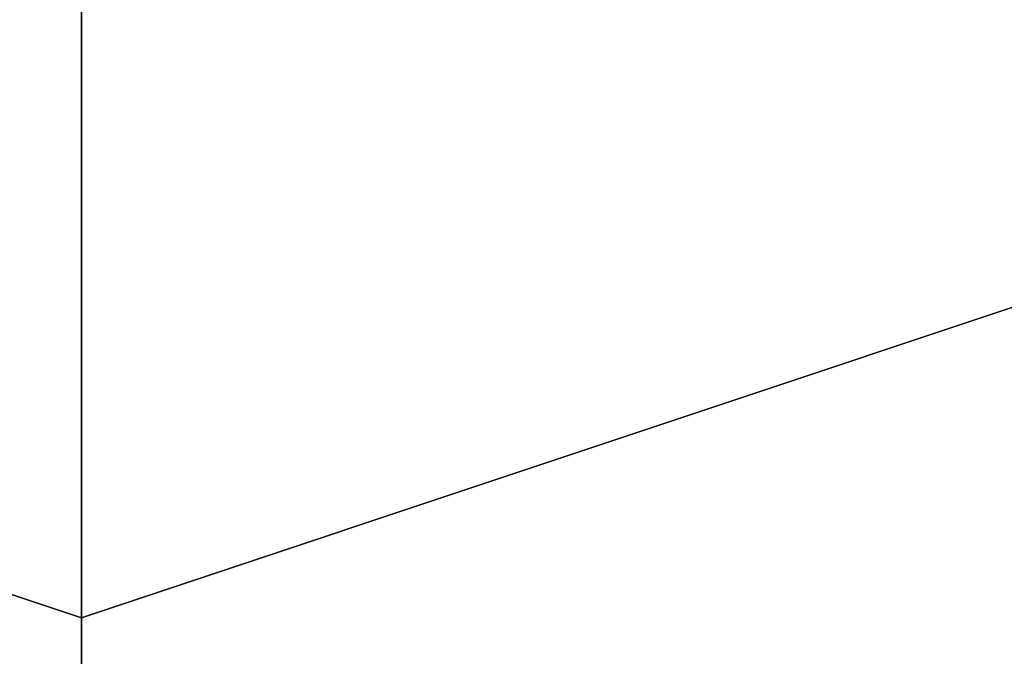
# Model space of a CAD drawing. Units: millimetres. Extents: x -5238 to 42113, y -6831 to 27230.
# Drawn here: x 6002 to 6016, y 6900 to 6909 of the extents above; entities that cross this region are included whole.
import ezdxf

# ---------------------------------------------------------------- set-up
doc = ezdxf.new("R2010")
doc.units = ezdxf.units.MM
doc.layers.add('DRAUFSICHT', color=7, linetype='Continuous')

msp = doc.modelspace()

# ---------------------------------------------------------------- linework, layer by layer
at = {"layer": 'DRAUFSICHT', "lineweight": 25}
for points in [[(6002.876, 7095.075), (5952.061, 7078.126), (5918.196, 7044.26), (5909.755, 6993.48), (5918.196, 6951.139), (5952.061, 6917.274), (6002.876, 6900.324), (6053.657, 6917.274), (6087.557, 6951.139)], [(6087.557, 7044.26), (6053.657, 7078.126), (6002.876, 7095.075), (5952.061, 7078.126), (5918.196, 7044.26), (5909.755, 6993.48), (5918.196, 6951.139), (5952.061, 6917.274), (6002.876, 6900.324), (6053.657, 6917.274), (6087.557, 6951.139)], [(6087.557, 7044.26), (6053.657, 7078.126), (6002.876, 7095.075), (5952.061, 7078.126), (5918.196, 7044.26), (5909.755, 6993.48), (5918.196, 6951.139), (5952.061, 6917.274), (6002.876, 6900.324), (6053.657, 6917.274), (6087.557, 6951.139)], [(6087.557, 7044.26), (6053.657, 7078.126), (6002.876, 7095.075), (5952.061, 7078.126), (5918.196, 7044.26), (5909.755, 6993.48), (5918.196, 6951.139), (5952.061, 6917.274), (6002.876, 6900.324), (6053.657, 6917.274), (6087.557, 6951.139)], [(6087.557, 7044.26), (6053.657, 7078.126), (6002.876, 7095.075), (5952.061, 7078.126), (5918.196, 7044.26), (5909.755, 6993.48), (5918.196, 6951.139), (5952.061, 6917.274), (6002.876, 6900.324), (6053.657, 6917.274), (6087.557, 6951.139)], [(6087.557, 7044.26), (6053.657, 7078.126), (6002.876, 7095.075), (5952.061, 7078.126), (5918.196, 7044.26), (5909.755, 6993.48), (5918.196, 6951.139), (5952.061, 6917.274), (6002.876, 6900.324), (6053.657, 6917.274), (6087.557, 6951.139)], [(6087.557, 7044.26), (6053.657, 7078.126), (6002.876, 7095.075), (5952.061, 7078.126), (5918.196, 7044.26), (5909.755, 6993.48), (5918.196, 6951.139), (5952.061, 6917.274), (6002.876, 6900.324), (6053.657, 6917.274), (6087.557, 6951.139)], [(6087.557, 7044.26), (6053.657, 7078.126), (6002.876, 7095.075), (5952.061, 7078.126), (5918.196, 7044.26), (5909.755, 6993.48), (5918.196, 6951.139), (5952.061, 6917.274), (6002.876, 6900.324), (6053.657, 6917.274), (6087.557, 6951.139)], [(6087.557, 7044.26), (6053.657, 7078.126), (6002.876, 7095.075), (5952.061, 7078.126), (5918.196, 7044.26), (5909.755, 6993.48), (5918.196, 6951.139), (5952.061, 6917.274), (6002.876, 6900.324), (6053.657, 6917.274), (6087.557, 6951.139)], [(6087.557, 7044.26), (6053.657, 7078.126), (6002.876, 7095.075), (5952.061, 7078.126), (5918.196, 7044.26), (5909.755, 6993.48), (5918.196, 6951.139), (5952.061, 6917.274), (6002.876, 6900.324), (6053.657, 6917.274), (6087.557, 6951.139)], [(6087.557, 7044.26), (6053.657, 7078.126), (6002.876, 7095.075), (5952.061, 7078.126), (5918.196, 7044.26), (5909.755, 6993.48), (5918.196, 6951.139), (5952.061, 6917.274), (6002.876, 6900.324), (6053.657, 6917.274), (6087.557, 6951.139)], [(6087.557, 7044.26), (6053.657, 7078.126), (6002.876, 7095.075), (5952.061, 7078.126), (5918.196, 7044.26), (5909.755, 6993.48), (5918.196, 6951.139), (5952.061, 6917.274), (6002.876, 6900.324), (6053.657, 6917.274), (6087.557, 6951.139)], [(6087.557, 7044.26), (6053.657, 7078.126), (6002.876, 7095.075), (5952.061, 7078.126), (5918.196, 7044.26), (5909.755, 6993.48), (5918.196, 6951.139), (5952.061, 6917.274), (6002.876, 6900.324), (6053.657, 6917.274), (6087.557, 6951.139)], [(6002.876, 7095.075), (5952.061, 7078.126), (5918.196, 7044.26), (5909.755, 6993.48), (5918.196, 6951.139), (5952.061, 6917.274), (6002.876, 6900.324), (6053.657, 6917.274), (6087.557, 6951.139)], [(6087.557, 7044.26), (6053.657, 7078.126), (6002.876, 7095.075), (5952.061, 7078.126), (5918.196, 7044.26), (5909.755, 6993.48), (5918.196, 6951.139), (5952.061, 6917.274), (6002.876, 6900.324), (6053.657, 6917.274), (6087.557, 6951.139)], [(6087.557, 7044.26), (6053.657, 7078.126), (6002.876, 7095.075), (5952.061, 7078.126), (5918.196, 7044.26), (5909.755, 6993.48), (5918.196, 6951.139), (5952.061, 6917.274), (6002.876, 6900.324), (6053.657, 6917.274), (6087.557, 6951.139)], [(6087.557, 7044.26), (6053.657, 7078.126), (6002.876, 7095.075), (5952.061, 7078.126), (5918.196, 7044.26), (5909.755, 6993.48), (5918.196, 6951.139), (5952.061, 6917.274), (6002.876, 6900.324), (6053.657, 6917.274), (6087.557, 6951.139)], [(6087.557, 7044.26), (6053.657, 7078.126), (6002.876, 7095.075), (5952.061, 7078.126), (5918.196, 7044.26), (5909.755, 6993.48), (5918.196, 6951.139), (5952.061, 6917.274), (6002.876, 6900.324), (6053.657, 6917.274), (6087.557, 6951.139)], [(6087.557, 7044.26), (6053.657, 7078.126), (6002.876, 7095.075), (5952.061, 7078.126), (5918.196, 7044.26), (5909.755, 6993.48), (5918.196, 6951.139), (5952.061, 6917.274), (6002.876, 6900.324), (6053.657, 6917.274), (6087.557, 6951.139)], [(6087.557, 7044.26), (6053.657, 7078.126), (6002.876, 7095.075), (5952.061, 7078.126), (5918.196, 7044.26), (5909.755, 6993.48), (5918.196, 6951.139), (5952.061, 6917.274), (6002.876, 6900.324), (6053.657, 6917.274), (6087.557, 6951.139)], [(6087.557, 7044.26), (6053.657, 7078.126), (6002.876, 7095.075), (5952.061, 7078.126), (5918.196, 7044.26), (5909.755, 6993.48), (5918.196, 6951.139), (5952.061, 6917.274), (6002.876, 6900.324), (6053.657, 6917.274), (6087.557, 6951.139)], [(6087.557, 7044.26), (6053.657, 7078.126), (6002.876, 7095.075), (5952.061, 7078.126), (5918.196, 7044.26), (5909.755, 6993.48), (5918.196, 6951.139), (5952.061, 6917.274), (6002.876, 6900.324), (6053.657, 6917.274), (6087.557, 6951.139)], [(6087.557, 7044.26), (6053.657, 7078.126), (6002.876, 7095.075), (5952.061, 7078.126), (5918.196, 7044.26), (5909.755, 6993.48), (5918.196, 6951.139), (5952.061, 6917.274), (6002.876, 6900.324), (6053.657, 6917.274), (6087.557, 6951.139)], [(6087.557, 7044.26), (6053.657, 7078.126), (6002.876, 7095.075), (5952.061, 7078.126), (5918.196, 7044.26), (5909.755, 6993.48), (5918.196, 6951.139), (5952.061, 6917.274), (6002.876, 6900.324), (6053.657, 6917.274), (6087.557, 6951.139)], [(6087.557, 7044.26), (6053.657, 7078.126), (6002.876, 7095.075), (5952.061, 7078.126), (5918.196, 7044.26), (5909.755, 6993.48), (5918.196, 6951.139), (5952.061, 6917.274), (6002.876, 6900.324), (6053.657, 6917.274), (6087.557, 6951.139)], [(6087.557, 7044.26), (6053.657, 7078.126), (6002.876, 7095.075), (5952.061, 7078.126), (5918.196, 7044.26), (5909.755, 6993.48), (5918.196, 6951.139), (5952.061, 6917.274), (6002.876, 6900.324), (6053.657, 6917.274), (6087.557, 6951.139)], [(6002.876, 7095.075), (5952.061, 7078.126), (5918.196, 7044.26), (5909.755, 6993.48), (5918.196, 6951.139), (5952.061, 6917.274), (6002.876, 6900.324), (6053.657, 6917.274), (6087.557, 6951.139)], [(6087.557, 7044.26), (6053.657, 7078.126), (6002.876, 7095.075), (5952.061, 7078.126), (5918.196, 7044.26), (5909.755, 6993.48), (5918.196, 6951.139), (5952.061, 6917.274), (6002.876, 6900.324), (6053.657, 6917.274), (6087.557, 6951.139)], [(6087.557, 7044.26), (6053.657, 7078.126), (6002.876, 7095.075), (5952.061, 7078.126), (5918.196, 7044.26), (5909.755, 6993.48), (5918.196, 6951.139), (5952.061, 6917.274), (6002.876, 6900.324), (6053.657, 6917.274), (6087.557, 6951.139)], [(6087.557, 7044.26), (6053.657, 7078.126), (6002.876, 7095.075), (5952.061, 7078.126), (5918.196, 7044.26), (5909.755, 6993.48), (5918.196, 6951.139), (5952.061, 6917.274), (6002.876, 6900.324), (6053.657, 6917.274), (6087.557, 6951.139)], [(6087.557, 7044.26), (6053.657, 7078.126), (6002.876, 7095.075), (5952.061, 7078.126), (5918.196, 7044.26), (5909.755, 6993.48), (5918.196, 6951.139), (5952.061, 6917.274), (6002.876, 6900.324), (6053.657, 6917.274), (6087.557, 6951.139)], [(6087.557, 7044.26), (6053.657, 7078.126), (6002.876, 7095.075), (5952.061, 7078.126), (5918.196, 7044.26), (5909.755, 6993.48), (5918.196, 6951.139), (5952.061, 6917.274), (6002.876, 6900.324), (6053.657, 6917.274), (6087.557, 6951.139)], [(6087.557, 7044.26), (6053.657, 7078.126), (6002.876, 7095.075), (5952.061, 7078.126), (5918.196, 7044.26), (5909.755, 6993.48), (5918.196, 6951.139), (5952.061, 6917.274), (6002.876, 6900.324), (6053.657, 6917.274), (6087.557, 6951.139)], [(6087.557, 7044.26), (6053.657, 7078.126), (6002.876, 7095.075), (5952.061, 7078.126), (5918.196, 7044.26), (5909.755, 6993.48), (5918.196, 6951.139), (5952.061, 6917.274), (6002.876, 6900.324), (6053.657, 6917.274), (6087.557, 6951.139)], [(6087.557, 7044.26), (6053.657, 7078.126), (6002.876, 7095.075), (5952.061, 7078.126), (5918.196, 7044.26), (5909.755, 6993.48), (5918.196, 6951.139), (5952.061, 6917.274), (6002.876, 6900.324), (6053.657, 6917.274), (6087.557, 6951.139)], [(6087.557, 7044.26), (6053.657, 7078.126), (6002.876, 7095.075), (5952.061, 7078.126), (5918.196, 7044.26), (5909.755, 6993.48), (5918.196, 6951.139), (5952.061, 6917.274), (6002.876, 6900.324), (6053.657, 6917.274), (6087.557, 6951.139)], [(6087.557, 7044.26), (6053.657, 7078.126), (6002.876, 7095.075), (5952.061, 7078.126), (5918.196, 7044.26), (5909.755, 6993.48), (5918.196, 6951.139), (5952.061, 6917.274), (6002.876, 6900.324), (6053.657, 6917.274), (6087.557, 6951.139)], [(6087.557, 7044.26), (6053.657, 7078.126), (6002.876, 7095.075), (5952.061, 7078.126), (5918.196, 7044.26), (5909.755, 6993.48), (5918.196, 6951.139), (5952.061, 6917.274), (6002.876, 6900.324), (6053.657, 6917.274), (6087.557, 6951.139)], [(6087.557, 7044.26), (6053.657, 7078.126), (6002.876, 7095.075), (5952.061, 7078.126), (5918.196, 7044.26), (5909.755, 6993.48), (5918.196, 6951.139), (5952.061, 6917.274), (6002.876, 6900.324), (6053.657, 6917.274), (6087.557, 6951.139)], [(6002.876, 7095.075), (5952.061, 7078.126), (5918.196, 7044.26), (5909.755, 6993.48), (5918.196, 6951.139), (5952.061, 6917.274), (6002.876, 6900.324), (6053.657, 6917.274), (6087.557, 6951.139)], [(6087.557, 7044.26), (6053.657, 7078.126), (6002.876, 7095.075), (5952.061, 7078.126), (5918.196, 7044.26), (5909.755, 6993.48), (5918.196, 6951.139), (5952.061, 6917.274), (6002.876, 6900.324), (6053.657, 6917.274), (6087.557, 6951.139)], [(6087.557, 7044.26), (6053.657, 7078.126), (6002.876, 7095.075), (5952.061, 7078.126), (5918.196, 7044.26), (5909.755, 6993.48), (5918.196, 6951.139), (5952.061, 6917.274), (6002.876, 6900.324), (6053.657, 6917.274), (6087.557, 6951.139)], [(6087.557, 7044.26), (6053.657, 7078.126), (6002.876, 7095.075), (5952.061, 7078.126), (5918.196, 7044.26), (5909.755, 6993.48), (5918.196, 6951.139), (5952.061, 6917.274), (6002.876, 6900.324), (6053.657, 6917.274), (6087.557, 6951.139)], [(6087.557, 7044.26), (6053.657, 7078.126), (6002.876, 7095.075), (5952.061, 7078.126), (5918.196, 7044.26), (5909.755, 6993.48), (5918.196, 6951.139), (5952.061, 6917.274), (6002.876, 6900.324), (6053.657, 6917.274), (6087.557, 6951.139)], [(6087.557, 7044.26), (6053.657, 7078.126), (6002.876, 7095.075), (5952.061, 7078.126), (5918.196, 7044.26), (5909.755, 6993.48), (5918.196, 6951.139), (5952.061, 6917.274), (6002.876, 6900.324), (6053.657, 6917.274), (6087.557, 6951.139)], [(6087.557, 7044.26), (6053.657, 7078.126), (6002.876, 7095.075), (5952.061, 7078.126), (5918.196, 7044.26), (5909.755, 6993.48), (5918.196, 6951.139), (5952.061, 6917.274), (6002.876, 6900.324), (6053.657, 6917.274), (6087.557, 6951.139)], [(6087.557, 7044.26), (6053.657, 7078.126), (6002.876, 7095.075), (5952.061, 7078.126), (5918.196, 7044.26), (5909.755, 6993.48), (5918.196, 6951.139), (5952.061, 6917.274), (6002.876, 6900.324), (6053.657, 6917.274), (6087.557, 6951.139)], [(6087.557, 7044.26), (6053.657, 7078.126), (6002.876, 7095.075), (5952.061, 7078.126), (5918.196, 7044.26), (5909.755, 6993.48), (5918.196, 6951.139), (5952.061, 6917.274), (6002.876, 6900.324), (6053.657, 6917.274), (6087.557, 6951.139)], [(6087.557, 7044.26), (6053.657, 7078.126), (6002.876, 7095.075), (5952.061, 7078.126), (5918.196, 7044.26), (5909.755, 6993.48), (5918.196, 6951.139), (5952.061, 6917.274), (6002.876, 6900.324), (6053.657, 6917.274), (6087.557, 6951.139)], [(6087.557, 7044.26), (6053.657, 7078.126), (6002.876, 7095.075), (5952.061, 7078.126), (5918.196, 7044.26), (5909.755, 6993.48), (5918.196, 6951.139), (5952.061, 6917.274), (6002.876, 6900.324), (6053.657, 6917.274), (6087.557, 6951.139)], [(6087.557, 7044.26), (6053.657, 7078.126), (6002.876, 7095.075), (5952.061, 7078.126), (5918.196, 7044.26), (5909.755, 6993.48), (5918.196, 6951.139), (5952.061, 6917.274), (6002.876, 6900.324), (6053.657, 6917.274), (6087.557, 6951.139)], [(6087.557, 7044.26), (6053.657, 7078.126), (6002.876, 7095.075), (5952.061, 7078.126), (5918.196, 7044.26), (5909.755, 6993.48), (5918.196, 6951.139), (5952.061, 6917.274), (6002.876, 6900.324), (6053.657, 6917.274), (6087.557, 6951.139)], [(6087.557, 7044.26), (6053.657, 7078.126), (6002.876, 7095.075), (5952.061, 7078.126), (5918.196, 7044.26), (5909.755, 6993.48), (5918.196, 6951.139), (5952.061, 6917.274), (6002.876, 6900.324), (6053.657, 6917.274), (6087.557, 6951.139)], [(6087.557, 7044.26), (6053.657, 7078.126), (6002.876, 7095.075), (5952.061, 7078.126), (5918.196, 7044.26), (5909.755, 6993.48), (5918.196, 6951.139), (5952.061, 6917.274), (6002.876, 6900.324), (6053.657, 6917.274), (6087.557, 6951.139)], [(6087.557, 7044.26), (6053.657, 7078.126), (6002.876, 7095.075), (5952.061, 7078.126), (5918.196, 7044.26), (5909.755, 6993.48), (5918.196, 6951.139), (5952.061, 6917.274), (6002.876, 6900.324), (6053.657, 6917.274), (6087.557, 6951.139)], [(6087.557, 7044.26), (6053.657, 7078.126), (6002.876, 7095.075), (5952.061, 7078.126), (5918.196, 7044.26), (5909.755, 6993.48), (5918.196, 6951.139), (5952.061, 6917.274), (6002.876, 6900.324), (6053.657, 6917.274), (6087.557, 6951.139)], [(6087.557, 7044.26), (6053.657, 7078.126), (6002.876, 7095.075), (5952.061, 7078.126), (5918.196, 7044.26), (5909.755, 6993.48), (5918.196, 6951.139), (5952.061, 6917.274), (6002.876, 6900.324), (6053.657, 6917.274), (6087.557, 6951.139)], [(6087.557, 7044.26), (6053.657, 7078.126), (6002.876, 7095.075), (5952.061, 7078.126), (5918.196, 7044.26), (5909.755, 6993.48), (5918.196, 6951.139), (5952.061, 6917.274), (6002.876, 6900.324), (6053.657, 6917.274), (6087.557, 6951.139)], [(6087.557, 7044.26), (6053.657, 7078.126), (6002.876, 7095.075), (5952.061, 7078.126), (5918.196, 7044.26), (5909.755, 6993.48), (5918.196, 6951.139), (5952.061, 6917.274), (6002.876, 6900.324), (6053.657, 6917.274), (6087.557, 6951.139)], [(6087.557, 7044.26), (6053.657, 7078.126), (6002.876, 7095.075), (5952.061, 7078.126), (5918.196, 7044.26), (5909.755, 6993.48), (5918.196, 6951.139), (5952.061, 6917.274), (6002.876, 6900.324), (6053.657, 6917.274), (6087.557, 6951.139)], [(6087.557, 7044.26), (6053.657, 7078.126), (6002.876, 7095.075), (5952.061, 7078.126), (5918.196, 7044.26), (5909.755, 6993.48), (5918.196, 6951.139), (5952.061, 6917.274), (6002.876, 6900.324), (6053.657, 6917.274), (6087.557, 6951.139)], [(6087.557, 7044.26), (6053.657, 7078.126), (6002.876, 7095.075), (5952.061, 7078.126), (5918.196, 7044.26), (5909.755, 6993.48), (5918.196, 6951.139), (5952.061, 6917.274), (6002.876, 6900.324), (6053.657, 6917.274), (6087.557, 6951.139)], [(6087.557, 7044.26), (6053.657, 7078.126), (6002.876, 7095.075), (5952.061, 7078.126), (5918.196, 7044.26), (5909.755, 6993.48), (5918.196, 6951.139), (5952.061, 6917.274), (6002.876, 6900.324), (6053.657, 6917.274), (6087.557, 6951.139)], [(6087.557, 7044.26), (6053.657, 7078.126), (6002.876, 7095.075), (5952.061, 7078.126), (5918.196, 7044.26), (5909.755, 6993.48), (5918.196, 6951.139), (5952.061, 6917.274), (6002.876, 6900.324), (6053.657, 6917.274), (6087.557, 6951.139)], [(6087.557, 7044.26), (6053.657, 7078.126), (6002.876, 7095.075), (5952.061, 7078.126), (5918.196, 7044.26), (5909.755, 6993.48), (5918.196, 6951.139), (5952.061, 6917.274), (6002.876, 6900.324), (6053.657, 6917.274), (6087.557, 6951.139)], [(6087.557, 7044.26), (6053.657, 7078.126), (6002.876, 7095.075), (5952.061, 7078.126), (5918.196, 7044.26), (5909.755, 6993.48), (5918.196, 6951.139), (5952.061, 6917.274), (6002.876, 6900.324), (6053.657, 6917.274), (6087.557, 6951.139)], [(6087.557, 7044.26), (6053.657, 7078.126), (6002.876, 7095.075), (5952.061, 7078.126), (5918.196, 7044.26), (5909.755, 6993.48), (5918.196, 6951.139), (5952.061, 6917.274), (6002.876, 6900.324), (6053.657, 6917.274), (6087.557, 6951.139)], [(6087.557, 7044.26), (6053.657, 7078.126), (6002.876, 7095.075), (5952.061, 7078.126), (5918.196, 7044.26), (5909.755, 6993.48), (5918.196, 6951.139), (5952.061, 6917.274), (6002.876, 6900.324), (6053.657, 6917.274), (6087.557, 6951.139)], [(6087.557, 7044.26), (6053.657, 7078.126), (6002.876, 7095.075), (5952.061, 7078.126), (5918.196, 7044.26), (5909.755, 6993.48), (5918.196, 6951.139), (5952.061, 6917.274), (6002.876, 6900.324), (6053.657, 6917.274), (6087.557, 6951.139)], [(6087.557, 7044.26), (6053.657, 7078.126), (6002.876, 7095.075), (5952.061, 7078.126), (5918.196, 7044.26), (5909.755, 6993.48), (5918.196, 6951.139), (5952.061, 6917.274), (6002.876, 6900.324), (6053.657, 6917.274), (6087.557, 6951.139)], [(6087.557, 7044.26), (6053.657, 7078.126), (6002.876, 7095.075), (5952.061, 7078.126), (5918.196, 7044.26), (5909.755, 6993.48), (5918.196, 6951.139), (5952.061, 6917.274), (6002.876, 6900.324), (6053.657, 6917.274), (6087.557, 6951.139)], [(6087.557, 7044.26), (6053.657, 7078.126), (6002.876, 7095.075), (5952.061, 7078.126), (5918.196, 7044.26), (5909.755, 6993.48), (5918.196, 6951.139), (5952.061, 6917.274), (6002.876, 6900.324), (6053.657, 6917.274), (6087.557, 6951.139)], [(6087.557, 7044.26), (6053.657, 7078.126), (6002.876, 7095.075), (5952.061, 7078.126), (5918.196, 7044.26), (5909.755, 6993.48), (5918.196, 6951.139), (5952.061, 6917.274), (6002.876, 6900.324), (6053.657, 6917.274), (6087.557, 6951.139)], [(6087.557, 7044.26), (6053.657, 7078.126), (6002.876, 7095.075), (5952.061, 7078.126), (5918.196, 7044.26), (5909.755, 6993.48), (5918.196, 6951.139), (5952.061, 6917.274), (6002.876, 6900.324), (6053.657, 6917.274), (6087.557, 6951.139)], [(6087.557, 7044.26), (6053.657, 7078.126), (6002.876, 7095.075), (5952.061, 7078.126), (5918.196, 7044.26), (5909.755, 6993.48), (5918.196, 6951.139), (5952.061, 6917.274), (6002.876, 6900.324), (6053.657, 6917.274), (6087.557, 6951.139)], [(6087.557, 7044.26), (6053.657, 7078.126), (6002.876, 7095.075), (5952.061, 7078.126), (5918.196, 7044.26), (5909.755, 6993.48), (5918.196, 6951.139), (5952.061, 6917.274), (6002.876, 6900.324), (6053.657, 6917.274), (6087.557, 6951.139)], [(6087.557, 7044.26), (6053.657, 7078.126), (6002.876, 7095.075), (5952.061, 7078.126), (5918.196, 7044.26), (5909.755, 6993.48), (5918.196, 6951.139), (5952.061, 6917.274), (6002.876, 6900.324), (6053.657, 6917.274), (6087.557, 6951.139)], [(6087.557, 7044.26), (6053.657, 7078.126), (6002.876, 7095.075), (5952.061, 7078.126), (5918.196, 7044.26), (5909.755, 6993.48), (5918.196, 6951.139), (5952.061, 6917.274), (6002.876, 6900.324), (6053.657, 6917.274), (6087.557, 6951.139)], [(6087.557, 7044.26), (6053.657, 7078.126), (6002.876, 7095.075), (5952.061, 7078.126), (5918.196, 7044.26), (5909.755, 6993.48), (5918.196, 6951.139), (5952.061, 6917.274), (6002.876, 6900.324), (6053.657, 6917.274), (6087.557, 6951.139)], [(6087.557, 7044.26), (6053.657, 7078.126), (6002.876, 7095.075), (5952.061, 7078.126), (5918.196, 7044.26), (5909.755, 6993.48), (5918.196, 6951.139), (5952.061, 6917.274), (6002.876, 6900.324), (6053.657, 6917.274), (6087.557, 6951.139)], [(6087.557, 7044.26), (6053.657, 7078.126), (6002.876, 7095.075), (5952.061, 7078.126), (5918.196, 7044.26), (5909.755, 6993.48), (5918.196, 6951.139), (5952.061, 6917.274), (6002.876, 6900.324), (6053.657, 6917.274), (6087.557, 6951.139)], [(6087.557, 7044.26), (6053.657, 7078.126), (6002.876, 7095.075), (5952.061, 7078.126), (5918.196, 7044.26), (5909.755, 6993.48), (5918.196, 6951.139), (5952.061, 6917.274), (6002.876, 6900.324), (6053.657, 6917.274), (6087.557, 6951.139)], [(6087.557, 7044.26), (6053.657, 7078.126), (6002.876, 7095.075), (5952.061, 7078.126), (5918.196, 7044.26), (5909.755, 6993.48), (5918.196, 6951.139), (5952.061, 6917.274), (6002.876, 6900.324), (6053.657, 6917.274), (6087.557, 6951.139)], [(6087.557, 7044.26), (6053.657, 7078.126), (6002.876, 7095.075), (5952.061, 7078.126), (5918.196, 7044.26), (5909.755, 6993.48), (5918.196, 6951.139), (5952.061, 6917.274), (6002.876, 6900.324), (6053.657, 6917.274), (6087.557, 6951.139)], [(6087.557, 7044.26), (6053.657, 7078.126), (6002.876, 7095.075), (5952.061, 7078.126), (5918.196, 7044.26), (5909.755, 6993.48), (5918.196, 6951.139), (5952.061, 6917.274), (6002.876, 6900.324), (6053.657, 6917.274), (6087.557, 6951.139)], [(6087.557, 7044.26), (6053.657, 7078.126), (6002.876, 7095.075), (5952.061, 7078.126), (5918.196, 7044.26), (5909.755, 6993.48), (5918.196, 6951.139), (5952.061, 6917.274), (6002.876, 6900.324), (6053.657, 6917.274), (6087.557, 6951.139)], [(6087.557, 7044.26), (6053.657, 7078.126), (6002.876, 7095.075), (5952.061, 7078.126), (5918.196, 7044.26), (5909.755, 6993.48), (5918.196, 6951.139), (5952.061, 6917.274), (6002.876, 6900.324), (6053.657, 6917.274), (6087.557, 6951.139)], [(6087.557, 7044.26), (6053.657, 7078.126), (6002.876, 7095.075), (5952.061, 7078.126), (5918.196, 7044.26), (5909.755, 6993.48), (5918.196, 6951.139), (5952.061, 6917.274), (6002.876, 6900.324), (6053.657, 6917.274), (6087.557, 6951.139)], [(6087.557, 7044.26), (6053.657, 7078.126), (6002.876, 7095.075), (5952.061, 7078.126), (5918.196, 7044.26), (5909.755, 6993.48), (5918.196, 6951.139), (5952.061, 6917.274), (6002.876, 6900.324), (6053.657, 6917.274), (6087.557, 6951.139)], [(6087.557, 7044.26), (6053.657, 7078.126), (6002.876, 7095.075), (5952.061, 7078.126), (5918.196, 7044.26), (5909.755, 6993.48), (5918.196, 6951.139), (5952.061, 6917.274), (6002.876, 6900.324), (6053.657, 6917.274), (6087.557, 6951.139)], [(6087.557, 7044.26), (6053.657, 7078.126), (6002.876, 7095.075), (5952.061, 7078.126), (5918.196, 7044.26), (5909.755, 6993.48), (5918.196, 6951.139), (5952.061, 6917.274), (6002.876, 6900.324), (6053.657, 6917.274), (6087.557, 6951.139)], [(6002.876, 0), (6002.876, 6993.48)], [(6002.876, 4995.323), (6002.876, 6993.48)], [(5952.061, 6917.274), (6002.876, 6900.324), (6002.876, 6908.799)], [(6002.876, 6900.324), (5952.061, 6917.274)], [(6002.876, 6900.324), (5952.061, 6917.274)], [(6002.876, 6900.324), (5952.061, 6917.274)], [(6002.876, 6900.324), (5952.061, 6917.274)], [(6002.876, 6900.324), (5952.061, 6917.274)], [(6002.876, 6900.324), (5952.061, 6917.274)], [(6002.876, 6900.324), (5952.061, 6917.274)], [(6002.876, 6900.324), (5952.061, 6917.274)], [(6002.876, 6900.324), (5952.061, 6917.274)], [(6002.876, 6900.324), (5952.061, 6917.274)], [(5952.061, 6917.274), (6002.876, 6900.324), (6002.876, 6908.799)], [(6002.876, 6900.324), (5952.061, 6917.274)], [(6002.876, 6900.324), (5952.061, 6917.274)], [(6002.876, 6900.324), (5952.061, 6917.274)], [(6002.876, 6900.324), (5952.061, 6917.274)], [(6002.876, 6900.324), (5952.061, 6917.274)], [(6002.876, 6900.324), (5952.061, 6917.274)], [(6002.876, 6900.324), (5952.061, 6917.274)], [(6002.876, 6900.324), (5952.061, 6917.274)], [(6002.876, 6900.324), (5952.061, 6917.274)], [(6002.876, 6900.324), (5952.061, 6917.274)], [(5952.061, 6917.274), (6002.876, 6900.324), (6002.876, 6908.799)], [(6002.876, 6900.324), (5952.061, 6917.274)], [(6002.876, 6900.324), (5952.061, 6917.274)], [(6002.876, 6900.324), (5952.061, 6917.274)], [(6002.876, 6900.324), (5952.061, 6917.274)], [(6002.876, 6900.324), (5952.061, 6917.274)], [(6002.876, 6900.324), (5952.061, 6917.274)], [(6002.876, 6900.324), (5952.061, 6917.274)], [(6002.876, 6900.324), (5952.061, 6917.274)], [(6002.876, 6900.324), (5952.061, 6917.274)], [(6002.876, 6900.324), (5952.061, 6917.274)], [(5952.061, 6917.274), (6002.876, 6900.324), (6002.876, 6908.799)], [(6002.876, 6900.324), (5952.061, 6917.274)], [(6002.876, 6900.324), (5952.061, 6917.274)], [(6002.876, 6900.324), (5952.061, 6917.274)], [(6002.876, 6900.324), (5952.061, 6917.274)], [(6002.876, 6900.324), (5952.061, 6917.274)], [(6002.876, 6900.324), (5952.061, 6917.274)], [(6002.876, 6900.324), (5952.061, 6917.274)], [(6002.876, 6900.324), (5952.061, 6917.274)], [(6002.876, 6900.324), (5952.061, 6917.274)], [(6002.876, 6900.324), (5952.061, 6917.274)], [(5952.061, 6917.274), (6002.876, 6900.324), (6002.876, 6908.799)], [(6002.876, 6900.324), (5952.061, 6917.274)], [(6002.876, 6900.324), (5952.061, 6917.274)], [(6002.876, 6900.324), (5952.061, 6917.274)], [(6002.876, 6900.324), (5952.061, 6917.274)], [(6002.876, 6900.324), (5952.061, 6917.274)], [(6002.876, 6900.324), (5952.061, 6917.274)], [(6002.876, 6900.324), (5952.061, 6917.274)], [(6002.876, 6900.324), (5952.061, 6917.274)], [(6002.876, 6900.324), (5952.061, 6917.274)], [(6002.876, 6900.324), (5952.061, 6917.274)], [(5952.061, 6917.274), (6002.876, 6900.324), (6002.876, 6908.799)], [(6002.876, 6900.324), (5952.061, 6917.274)], [(6002.876, 6900.324), (5952.061, 6917.274)], [(6002.876, 6900.324), (5952.061, 6917.274)], [(6002.876, 6900.324), (5952.061, 6917.274)], [(6002.876, 6900.324), (5952.061, 6917.274)], [(6002.876, 6900.324), (5952.061, 6917.274)], [(6002.876, 6900.324), (5952.061, 6917.274)], [(6002.876, 6900.324), (5952.061, 6917.274)], [(6002.876, 6900.324), (5952.061, 6917.274)], [(6002.876, 6900.324), (5952.061, 6917.274)], [(5952.061, 6917.274), (6002.876, 6900.324), (6002.876, 6908.799)], [(6002.876, 6900.324), (5952.061, 6917.274)], [(6002.876, 6900.324), (5952.061, 6917.274)], [(6002.876, 6900.324), (5952.061, 6917.274)], [(6002.876, 6900.324), (5952.061, 6917.274)], [(6002.876, 6900.324), (5952.061, 6917.274)], [(6002.876, 6900.324), (5952.061, 6917.274)], [(6002.876, 6900.324), (5952.061, 6917.274)], [(6002.876, 6900.324), (5952.061, 6917.274)], [(6002.876, 6900.324), (5952.061, 6917.274)], [(6002.876, 6900.324), (5952.061, 6917.274)], [(5960.536, 6917.274), (6002.876, 6908.799), (6002.876, 6900.324)], [(5960.536, 6917.274), (6002.876, 6908.799), (6002.876, 6900.324)], [(5960.536, 6917.274), (6002.876, 6908.799), (6002.876, 6900.324)], [(5960.536, 6917.274), (6002.876, 6908.799), (6002.876, 6900.324)], [(5960.536, 6917.274), (6002.876, 6908.799), (6002.876, 6900.324)], [(5960.536, 6917.274), (6002.876, 6908.799), (6002.876, 6900.324)], [(5960.536, 6917.274), (6002.876, 6908.799), (6002.876, 6900.324)], [(6002.876, 6900.324), (6053.657, 6917.274), (6045.216, 6917.274)], [(6053.657, 6917.274), (6002.876, 6900.324)], [(6053.657, 6917.274), (6002.876, 6900.324)], [(6053.657, 6917.274), (6002.876, 6900.324)], [(6053.657, 6917.274), (6002.876, 6900.324)], [(6053.657, 6917.274), (6002.876, 6900.324)], [(6053.657, 6917.274), (6002.876, 6900.324)], [(6053.657, 6917.274), (6002.876, 6900.324)], [(6053.657, 6917.274), (6002.876, 6900.324)], [(6053.657, 6917.274), (6002.876, 6900.324)], [(6053.657, 6917.274), (6002.876, 6900.324)], [(6002.876, 6900.324), (6053.657, 6917.274), (6045.216, 6917.274)], [(6053.657, 6917.274), (6002.876, 6900.324)], [(6053.657, 6917.274), (6002.876, 6900.324)], [(6053.657, 6917.274), (6002.876, 6900.324)], [(6053.657, 6917.274), (6002.876, 6900.324)], [(6053.657, 6917.274), (6002.876, 6900.324)], [(6053.657, 6917.274), (6002.876, 6900.324)], [(6053.657, 6917.274), (6002.876, 6900.324)], [(6053.657, 6917.274), (6002.876, 6900.324)], [(6053.657, 6917.274), (6002.876, 6900.324)], [(6053.657, 6917.274), (6002.876, 6900.324)], [(6002.876, 6900.324), (6053.657, 6917.274), (6045.216, 6917.274)], [(6053.657, 6917.274), (6002.876, 6900.324)], [(6053.657, 6917.274), (6002.876, 6900.324)], [(6053.657, 6917.274), (6002.876, 6900.324)], [(6053.657, 6917.274), (6002.876, 6900.324)], [(6053.657, 6917.274), (6002.876, 6900.324)], [(6053.657, 6917.274), (6002.876, 6900.324)], [(6053.657, 6917.274), (6002.876, 6900.324)], [(6053.657, 6917.274), (6002.876, 6900.324)], [(6053.657, 6917.274), (6002.876, 6900.324)], [(6053.657, 6917.274), (6002.876, 6900.324)], [(6002.876, 6900.324), (6053.657, 6917.274), (6045.216, 6917.274)], [(6053.657, 6917.274), (6002.876, 6900.324)], [(6053.657, 6917.274), (6002.876, 6900.324)], [(6053.657, 6917.274), (6002.876, 6900.324)], [(6053.657, 6917.274), (6002.876, 6900.324)], [(6053.657, 6917.274), (6002.876, 6900.324)], [(6053.657, 6917.274), (6002.876, 6900.324)], [(6053.657, 6917.274), (6002.876, 6900.324)], [(6053.657, 6917.274), (6002.876, 6900.324)], [(6053.657, 6917.274), (6002.876, 6900.324)], [(6053.657, 6917.274), (6002.876, 6900.324)], [(6002.876, 6900.324), (6053.657, 6917.274), (6045.216, 6917.274)], [(6053.657, 6917.274), (6002.876, 6900.324)], [(6053.657, 6917.274), (6002.876, 6900.324)], [(6053.657, 6917.274), (6002.876, 6900.324)], [(6053.657, 6917.274), (6002.876, 6900.324)], [(6053.657, 6917.274), (6002.876, 6900.324)], [(6053.657, 6917.274), (6002.876, 6900.324)], [(6053.657, 6917.274), (6002.876, 6900.324)], [(6053.657, 6917.274), (6002.876, 6900.324)], [(6053.657, 6917.274), (6002.876, 6900.324)], [(6053.657, 6917.274), (6002.876, 6900.324)], [(6002.876, 6900.324), (6053.657, 6917.274), (6045.216, 6917.274)], [(6053.657, 6917.274), (6002.876, 6900.324)], [(6053.657, 6917.274), (6002.876, 6900.324)], [(6053.657, 6917.274), (6002.876, 6900.324)], [(6053.657, 6917.274), (6002.876, 6900.324)], [(6053.657, 6917.274), (6002.876, 6900.324)], [(6053.657, 6917.274), (6002.876, 6900.324)], [(6053.657, 6917.274), (6002.876, 6900.324)], [(6053.657, 6917.274), (6002.876, 6900.324)], [(6053.657, 6917.274), (6002.876, 6900.324)], [(6053.657, 6917.274), (6002.876, 6900.324)], [(6002.876, 6900.324), (6053.657, 6917.274), (6045.216, 6917.274)], [(6053.657, 6917.274), (6002.876, 6900.324)], [(6053.657, 6917.274), (6002.876, 6900.324)], [(6053.657, 6917.274), (6002.876, 6900.324)], [(6053.657, 6917.274), (6002.876, 6900.324)], [(6053.657, 6917.274), (6002.876, 6900.324)], [(6053.657, 6917.274), (6002.876, 6900.324)], [(6053.657, 6917.274), (6002.876, 6900.324)], [(6053.657, 6917.274), (6002.876, 6900.324)], [(6053.657, 6917.274), (6002.876, 6900.324)], [(6053.657, 6917.274), (6002.876, 6900.324)], [(6002.876, 6900.324), (6002.876, 6908.799)], [(6002.876, 6900.324), (6002.876, 6908.799)], [(6002.876, 6900.324), (6002.876, 6908.799)], [(6002.876, 6900.324), (6002.876, 6908.799)], [(6002.876, 6900.324), (6002.876, 6908.799)], [(6002.876, 6900.324), (6002.876, 6908.799)], [(6002.876, 6900.324), (6002.876, 6908.799)], [(6002.876, 6815.678), (6002.876, 6900.324), (6002.876, 6764.863)], [(6002.876, 6722.523), (6002.876, 6900.324), (6002.876, 6688.657)]]:
    msp.add_lwpolyline(points, dxfattribs=at)
for points in [[(6002.876, 6934.189), (6002.876, 6934.189), (6002.876, 6900.324), (6002.876, 6900.324), (6002.876, 6900.324), (6002.876, 6934.189), (6002.876, 6934.189)], [(6002.876, 6934.189), (6002.876, 6934.189), (6002.876, 6900.324), (6002.876, 6900.324), (6002.876, 6900.324), (6002.876, 6934.189), (6002.876, 6934.189)], [(6002.876, 6934.189), (6002.876, 6934.189), (6002.876, 6900.324), (6002.876, 6900.324), (6002.876, 6900.324), (6002.876, 6934.189), (6002.876, 6934.189)], [(6002.876, 6934.189), (6002.876, 6934.189), (6002.876, 6900.324), (6002.876, 6900.324), (6002.876, 6900.324), (6002.876, 6934.189), (6002.876, 6934.189)], [(6002.876, 6934.189), (6002.876, 6934.189), (6002.876, 6900.324), (6002.876, 6900.324), (6002.876, 6900.324), (6002.876, 6934.189), (6002.876, 6934.189)], [(6002.876, 6934.189), (6002.876, 6934.189), (6002.876, 6900.324), (6002.876, 6900.324), (6002.876, 6900.324), (6002.876, 6934.189), (6002.876, 6934.189)], [(6002.876, 6934.189), (6002.876, 6934.189), (6002.876, 6900.324), (6002.876, 6900.324), (6002.876, 6900.324), (6002.876, 6934.189), (6002.876, 6934.189)], [(5952.061, 6917.274), (5952.061, 6917.274), (6002.876, 6900.324), (6002.876, 6900.324), (6002.876, 6900.324), (5952.061, 6917.274), (5952.061, 6917.274)], [(5952.061, 6917.274), (5952.061, 6917.274), (6002.876, 6900.324), (6002.876, 6900.324), (6002.876, 6900.324), (5952.061, 6917.274), (5952.061, 6917.274)], [(5952.061, 6917.274), (5952.061, 6917.274), (6002.876, 6900.324), (6002.876, 6900.324), (6002.876, 6900.324), (5952.061, 6917.274), (5952.061, 6917.274)], [(5952.061, 6917.274), (5952.061, 6917.274), (6002.876, 6900.324), (6002.876, 6900.324), (6002.876, 6900.324), (5952.061, 6917.274), (5952.061, 6917.274)], [(5952.061, 6917.274), (5952.061, 6917.274), (6002.876, 6900.324), (6002.876, 6900.324), (6002.876, 6900.324), (5952.061, 6917.274), (5952.061, 6917.274)], [(5952.061, 6917.274), (5952.061, 6917.274), (6002.876, 6900.324), (6002.876, 6900.324), (6002.876, 6900.324), (5952.061, 6917.274), (5952.061, 6917.274)], [(5952.061, 6917.274), (5952.061, 6917.274), (6002.876, 6900.324), (6002.876, 6900.324), (6002.876, 6900.324), (5952.061, 6917.274), (5952.061, 6917.274)], [(6002.876, 6900.324), (6002.876, 6900.324), (6053.657, 6917.274), (6053.657, 6917.274), (6053.657, 6917.274), (6002.876, 6900.324), (6002.876, 6900.324)], [(6002.876, 6900.324), (6002.876, 6900.324), (6053.657, 6917.274), (6053.657, 6917.274), (6053.657, 6917.274), (6002.876, 6900.324), (6002.876, 6900.324)], [(6002.876, 6900.324), (6002.876, 6900.324), (6053.657, 6917.274), (6053.657, 6917.274), (6053.657, 6917.274), (6002.876, 6900.324), (6002.876, 6900.324)], [(6002.876, 6900.324), (6002.876, 6900.324), (6053.657, 6917.274), (6053.657, 6917.274), (6053.657, 6917.274), (6002.876, 6900.324), (6002.876, 6900.324)], [(6002.876, 6900.324), (6002.876, 6900.324), (6053.657, 6917.274), (6053.657, 6917.274), (6053.657, 6917.274), (6002.876, 6900.324), (6002.876, 6900.324)], [(6002.876, 6900.324), (6002.876, 6900.324), (6053.657, 6917.274), (6053.657, 6917.274), (6053.657, 6917.274), (6002.876, 6900.324), (6002.876, 6900.324)], [(6002.876, 6900.324), (6002.876, 6900.324), (6053.657, 6917.274), (6053.657, 6917.274), (6053.657, 6917.274), (6002.876, 6900.324), (6002.876, 6900.324)]]:
    msp.add_open_spline(points, degree=3, knots=[0, 0, 0, 0, 1, 1, 1, 2, 2, 2, 2], dxfattribs=at)

doc.saveas('drawing.dxf')
